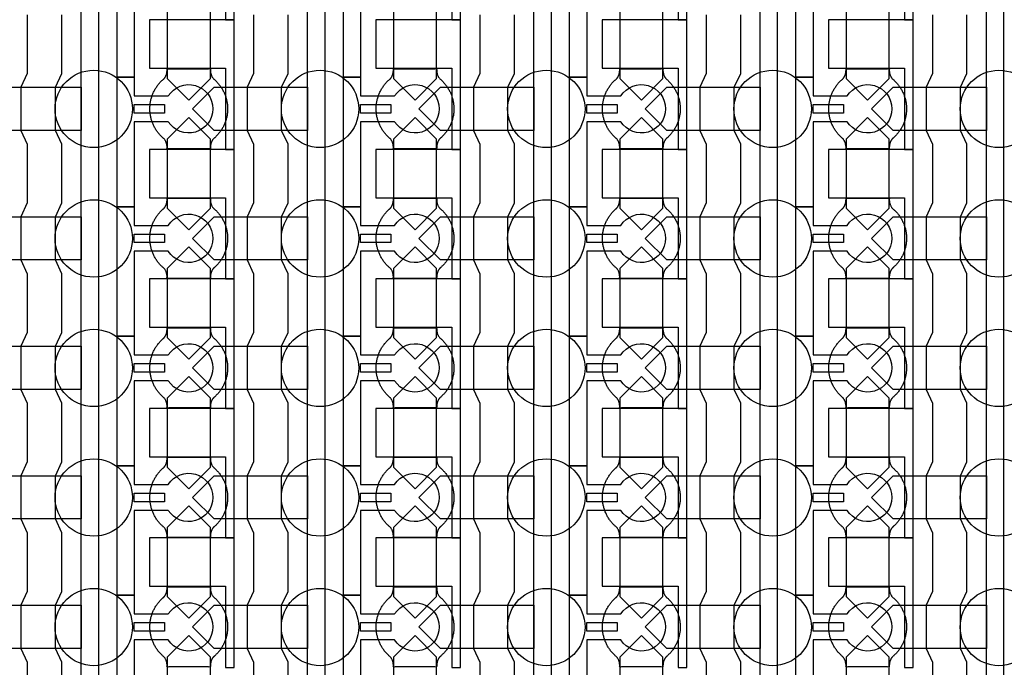
# Model space of a CAD drawing. Units: inches. Extents: x 8248 to 63274, y 5765 to 59195.
# Drawn here: x 26014 to 28864, y 32861 to 34736 of the extents above; entities that cross this region are included whole.
import ezdxf

# ---------------------------------------------------------------- set-up
doc = ezdxf.new("R2010")
doc.units = ezdxf.units.IN
doc.header["$MEASUREMENT"] = 0
for name, color, linetype in [('Control', 20, 'Continuous'), ('Flow Round', 3, 'Continuous'), ('Flow Square', 4, 'Continuous')]:
    doc.layers.add(name, color=color, linetype=linetype)

msp = doc.modelspace()

# ---------------------------------------------------------------- linework, layer by layer
at = {"layer": 'Control'}
for points in [[(26192.1, 14484.8), (26192.1, 35824), (25955, 35824), (25955, 35824), (25955, 35888.9), (26242.1, 35888.9), (26242.1, 14535.2), (26635, 14535.2), (26635, 14485.2), (26192.1, 14485.2)], [(26847.1, 14484.8), (26847.1, 35824), (26610, 35824), (26610, 35824), (26610, 35888.9), (26897.1, 35888.9), (26897.1, 14535.2), (27290, 14535.2), (27290, 14485.2), (26847.1, 14485.2)], [(27502.1, 14484.8), (27502.1, 35824), (27265, 35824), (27265, 35824), (27265, 35888.9), (27552.1, 35888.9), (27552.1, 14535.2), (27945, 14535.2), (27945, 14485.2), (27502.1, 14485.2)], [(28157.1, 14484.8), (28157.1, 35824), (27920, 35824), (27920, 35824), (27920, 35888.9), (28207.1, 35888.9), (28207.1, 14535.2), (28600, 14535.2), (28600, 14485.2), (28157.1, 14485.2)], [(28812.1, 14484.8), (28812.1, 35824), (28575, 35824), (28575, 35824), (28575, 35888.9), (28862.1, 35888.9), (28862.1, 14535.2), (29255, 14535.2), (29255, 14485.2), (28812.1, 14485.2)], [(26635, 34735.2), (26635, 35110.3), (26610, 35110.3), (26390, 35110.3), (26390, 34970.3), (26410, 34970.3), (26610, 34970.3), (26610, 34852.7), (26610, 34735.2)], [(27290, 34735.2), (27290, 35110.3), (27265, 35110.3), (27045, 35110.3), (27045, 34970.3), (27065, 34970.3), (27265, 34970.3), (27265, 34852.7), (27265, 34735.2)], [(27945, 34735.2), (27945, 35110.3), (27920, 35110.3), (27700, 35110.3), (27700, 34970.3), (27720, 34970.3), (27920, 34970.3), (27920, 34852.7), (27920, 34735.2)], [(28600, 34735.2), (28600, 35110.3), (28575, 35110.3), (28355, 35110.3), (28355, 34970.3), (28375, 34970.3), (28575, 34970.3), (28575, 34852.7), (28575, 34735.2)], [(26635, 34360.2), (26635, 34735.3), (26610, 34735.3), (26390, 34735.3), (26390, 34595.3), (26410, 34595.3), (26610, 34595.3), (26610, 34477.7), (26610, 34360.2)], [(27290, 34360.2), (27290, 34735.3), (27265, 34735.3), (27045, 34735.3), (27045, 34595.3), (27065, 34595.3), (27265, 34595.3), (27265, 34477.7), (27265, 34360.2)], [(27945, 34360.2), (27945, 34735.3), (27920, 34735.3), (27700, 34735.3), (27700, 34595.3), (27720, 34595.3), (27920, 34595.3), (27920, 34477.7), (27920, 34360.2)], [(28600, 34360.2), (28600, 34735.3), (28575, 34735.3), (28355, 34735.3), (28355, 34595.3), (28375, 34595.3), (28575, 34595.3), (28575, 34477.7), (28575, 34360.2)], [(26346.1, 34490.2), (26433.6, 34490.2), (26433.6, 34465.2), (26346.1, 34465.2)], [(27001.1, 34490.2), (27088.6, 34490.2), (27088.6, 34465.2), (27001.1, 34465.2)], [(27656.1, 34490.2), (27743.6, 34490.2), (27743.6, 34465.2), (27656.1, 34465.2)], [(28311.1, 34490.2), (28398.6, 34490.2), (28398.6, 34465.2), (28311.1, 34465.2)], [(26635, 33985.2), (26635, 34360.3), (26610, 34360.3), (26390, 34360.3), (26390, 34220.3), (26410, 34220.3), (26610, 34220.3), (26610, 34102.7), (26610, 33985.2)], [(27290, 33985.2), (27290, 34360.3), (27265, 34360.3), (27045, 34360.3), (27045, 34220.3), (27065, 34220.3), (27265, 34220.3), (27265, 34102.7), (27265, 33985.2)], [(27945, 33985.2), (27945, 34360.3), (27920, 34360.3), (27700, 34360.3), (27700, 34220.3), (27720, 34220.3), (27920, 34220.3), (27920, 34102.7), (27920, 33985.2)], [(28600, 33985.2), (28600, 34360.3), (28575, 34360.3), (28355, 34360.3), (28355, 34220.3), (28375, 34220.3), (28575, 34220.3), (28575, 34102.7), (28575, 33985.2)], [(26346.1, 34115.2), (26433.6, 34115.2), (26433.6, 34090.2), (26346.1, 34090.2)], [(27001.1, 34115.2), (27088.6, 34115.2), (27088.6, 34090.2), (27001.1, 34090.2)], [(27656.1, 34115.2), (27743.6, 34115.2), (27743.6, 34090.2), (27656.1, 34090.2)], [(28311.1, 34115.2), (28398.6, 34115.2), (28398.6, 34090.2), (28311.1, 34090.2)], [(26635, 33610.2), (26635, 33985.3), (26610, 33985.3), (26390, 33985.3), (26390, 33845.3), (26410, 33845.3), (26610, 33845.3), (26610, 33727.7), (26610, 33610.2)], [(27290, 33610.2), (27290, 33985.3), (27265, 33985.3), (27045, 33985.3), (27045, 33845.3), (27065, 33845.3), (27265, 33845.3), (27265, 33727.7), (27265, 33610.2)], [(27945, 33610.2), (27945, 33985.3), (27920, 33985.3), (27700, 33985.3), (27700, 33845.3), (27720, 33845.3), (27920, 33845.3), (27920, 33727.7), (27920, 33610.2)], [(28600, 33610.2), (28600, 33985.3), (28575, 33985.3), (28355, 33985.3), (28355, 33845.3), (28375, 33845.3), (28575, 33845.3), (28575, 33727.7), (28575, 33610.2)], [(26346.1, 33740.2), (26433.6, 33740.2), (26433.6, 33715.2), (26346.1, 33715.2)], [(27001.1, 33740.2), (27088.6, 33740.2), (27088.6, 33715.2), (27001.1, 33715.2)], [(27656.1, 33740.2), (27743.6, 33740.2), (27743.6, 33715.2), (27656.1, 33715.2)], [(28311.1, 33740.2), (28398.6, 33740.2), (28398.6, 33715.2), (28311.1, 33715.2)], [(26635, 33235.2), (26635, 33610.3), (26610, 33610.3), (26390, 33610.3), (26390, 33470.3), (26410, 33470.3), (26610, 33470.3), (26610, 33352.7), (26610, 33235.2)], [(27290, 33235.2), (27290, 33610.3), (27265, 33610.3), (27045, 33610.3), (27045, 33470.3), (27065, 33470.3), (27265, 33470.3), (27265, 33352.7), (27265, 33235.2)], [(27945, 33235.2), (27945, 33610.3), (27920, 33610.3), (27700, 33610.3), (27700, 33470.3), (27720, 33470.3), (27920, 33470.3), (27920, 33352.7), (27920, 33235.2)], [(28600, 33235.2), (28600, 33610.3), (28575, 33610.3), (28355, 33610.3), (28355, 33470.3), (28375, 33470.3), (28575, 33470.3), (28575, 33352.7), (28575, 33235.2)], [(26346.1, 33365.2), (26433.6, 33365.2), (26433.6, 33340.2), (26346.1, 33340.2)], [(27001.1, 33365.2), (27088.6, 33365.2), (27088.6, 33340.2), (27001.1, 33340.2)], [(27656.1, 33365.2), (27743.6, 33365.2), (27743.6, 33340.2), (27656.1, 33340.2)], [(28311.1, 33365.2), (28398.6, 33365.2), (28398.6, 33340.2), (28311.1, 33340.2)], [(26635, 32860.2), (26635, 33235.3), (26610, 33235.3), (26390, 33235.3), (26390, 33095.3), (26410, 33095.3), (26610, 33095.3), (26610, 32977.7), (26610, 32860.2)], [(27290, 32860.2), (27290, 33235.3), (27265, 33235.3), (27045, 33235.3), (27045, 33095.3), (27065, 33095.3), (27265, 33095.3), (27265, 32977.7), (27265, 32860.2)], [(27945, 32860.2), (27945, 33235.3), (27920, 33235.3), (27700, 33235.3), (27700, 33095.3), (27720, 33095.3), (27920, 33095.3), (27920, 32977.7), (27920, 32860.2)], [(28600, 32860.2), (28600, 33235.3), (28575, 33235.3), (28355, 33235.3), (28355, 33095.3), (28375, 33095.3), (28575, 33095.3), (28575, 32977.7), (28575, 32860.2)], [(26346.1, 32990.2), (26433.6, 32990.2), (26433.6, 32965.2), (26346.1, 32965.2)], [(27001.1, 32990.2), (27088.6, 32990.2), (27088.6, 32965.2), (27001.1, 32965.2)], [(27656.1, 32990.2), (27743.6, 32990.2), (27743.6, 32965.2), (27656.1, 32965.2)], [(28311.1, 32990.2), (28398.6, 32990.2), (28398.6, 32965.2), (28311.1, 32965.2)]]:
    msp.add_lwpolyline(points, close=True, dxfattribs=at)
for points in [[(26444.5, 34815.2), (26346.1, 34815.2), (26346.1, 34569.2), (26296.1, 34569.2), (26296.1, 34944.2), (26346.1, 34944.2), (26346.1, 34890.2), (26444.5, 34890.2, -3.442879)], [(27099.5, 34815.2), (27001.1, 34815.2), (27001.1, 34569.2), (26951.1, 34569.2), (26951.1, 34944.2), (27001.1, 34944.2), (27001.1, 34890.2), (27099.5, 34890.2, -3.442879)], [(27754.5, 34815.2), (27656.1, 34815.2), (27656.1, 34569.2), (27606.1, 34569.2), (27606.1, 34944.2), (27656.1, 34944.2), (27656.1, 34890.2), (27754.5, 34890.2, -3.442879)], [(28409.5, 34815.2), (28311.1, 34815.2), (28311.1, 34569.2), (28261.1, 34569.2), (28261.1, 34944.2), (28311.1, 34944.2), (28311.1, 34890.2), (28409.5, 34890.2, -3.442879)], [(26444.5, 34440.2), (26346.1, 34440.2), (26346.1, 34194.2), (26296.1, 34194.2), (26296.1, 34569.2), (26346.1, 34569.2), (26346.1, 34515.2), (26444.5, 34515.2, -3.442879)], [(27099.5, 34440.2), (27001.1, 34440.2), (27001.1, 34194.2), (26951.1, 34194.2), (26951.1, 34569.2), (27001.1, 34569.2), (27001.1, 34515.2), (27099.5, 34515.2, -3.442879)], [(27754.5, 34440.2), (27656.1, 34440.2), (27656.1, 34194.2), (27606.1, 34194.2), (27606.1, 34569.2), (27656.1, 34569.2), (27656.1, 34515.2), (27754.5, 34515.2, -3.442879)], [(28409.5, 34440.2), (28311.1, 34440.2), (28311.1, 34194.2), (28261.1, 34194.2), (28261.1, 34569.2), (28311.1, 34569.2), (28311.1, 34515.2), (28409.5, 34515.2, -3.442879)], [(26444.5, 34065.2), (26346.1, 34065.2), (26346.1, 33819.2), (26296.1, 33819.2), (26296.1, 34194.2), (26346.1, 34194.2), (26346.1, 34140.2), (26444.5, 34140.2, -3.442879)], [(27099.5, 34065.2), (27001.1, 34065.2), (27001.1, 33819.2), (26951.1, 33819.2), (26951.1, 34194.2), (27001.1, 34194.2), (27001.1, 34140.2), (27099.5, 34140.2, -3.442879)], [(27754.5, 34065.2), (27656.1, 34065.2), (27656.1, 33819.2), (27606.1, 33819.2), (27606.1, 34194.2), (27656.1, 34194.2), (27656.1, 34140.2), (27754.5, 34140.2, -3.442879)], [(28409.5, 34065.2), (28311.1, 34065.2), (28311.1, 33819.2), (28261.1, 33819.2), (28261.1, 34194.2), (28311.1, 34194.2), (28311.1, 34140.2), (28409.5, 34140.2, -3.442879)], [(26444.5, 33690.2), (26346.1, 33690.2), (26346.1, 33444.2), (26296.1, 33444.2), (26296.1, 33819.2), (26346.1, 33819.2), (26346.1, 33765.2), (26444.5, 33765.2, -3.442879)], [(27099.5, 33690.2), (27001.1, 33690.2), (27001.1, 33444.2), (26951.1, 33444.2), (26951.1, 33819.2), (27001.1, 33819.2), (27001.1, 33765.2), (27099.5, 33765.2, -3.442879)], [(27754.5, 33690.2), (27656.1, 33690.2), (27656.1, 33444.2), (27606.1, 33444.2), (27606.1, 33819.2), (27656.1, 33819.2), (27656.1, 33765.2), (27754.5, 33765.2, -3.442879)], [(28409.5, 33690.2), (28311.1, 33690.2), (28311.1, 33444.2), (28261.1, 33444.2), (28261.1, 33819.2), (28311.1, 33819.2), (28311.1, 33765.2), (28409.5, 33765.2, -3.442879)], [(26444.5, 33315.2), (26346.1, 33315.2), (26346.1, 33069.2), (26296.1, 33069.2), (26296.1, 33444.2), (26346.1, 33444.2), (26346.1, 33390.2), (26444.5, 33390.2, -3.442879)], [(27099.5, 33315.2), (27001.1, 33315.2), (27001.1, 33069.2), (26951.1, 33069.2), (26951.1, 33444.2), (27001.1, 33444.2), (27001.1, 33390.2), (27099.5, 33390.2, -3.442879)], [(27754.5, 33315.2), (27656.1, 33315.2), (27656.1, 33069.2), (27606.1, 33069.2), (27606.1, 33444.2), (27656.1, 33444.2), (27656.1, 33390.2), (27754.5, 33390.2, -3.442879)], [(28409.5, 33315.2), (28311.1, 33315.2), (28311.1, 33069.2), (28261.1, 33069.2), (28261.1, 33444.2), (28311.1, 33444.2), (28311.1, 33390.2), (28409.5, 33390.2, -3.442879)], [(26444.5, 32940.2), (26346.1, 32940.2), (26346.1, 32694.2), (26296.1, 32694.2), (26296.1, 33069.2), (26346.1, 33069.2), (26346.1, 33015.2), (26444.5, 33015.2, -3.442879)], [(27099.5, 32940.2), (27001.1, 32940.2), (27001.1, 32694.2), (26951.1, 32694.2), (26951.1, 33069.2), (27001.1, 33069.2), (27001.1, 33015.2), (27099.5, 33015.2, -3.442879)], [(27754.5, 32940.2), (27656.1, 32940.2), (27656.1, 32694.2), (27606.1, 32694.2), (27606.1, 33069.2), (27656.1, 33069.2), (27656.1, 33015.2), (27754.5, 33015.2, -3.442879)], [(28409.5, 32940.2), (28311.1, 32940.2), (28311.1, 32694.2), (28261.1, 32694.2), (28261.1, 33069.2), (28311.1, 33069.2), (28311.1, 33015.2), (28409.5, 33015.2, -3.442879)]]:
    msp.add_lwpolyline(points, format="xyb", close=True, dxfattribs=at)
for points in [[(26036.1, 34750.2), (26036.1, 34580.2), (26017.5, 34540.2), (26017.5, 34415.2), (26036.1, 34375.2), (26036.1, 34205.2), (26017.5, 34165.2), (26017.5, 34040.2), (26036.1, 34000.2), (26036.1, 33830.2), (26017.5, 33790.2), (26017.5, 33665.2), (26036.1, 33625.2), (26036.1, 33455.2), (26017.5, 33415.2), (26017.5, 33290.2), (26036.1, 33250.2), (26036.1, 33080.2), (26017.5, 33040.2), (26017.5, 32915.2), (26036.1, 32875.2), (26036.1, 32705.2)], [(26136.1, 32705.2), (26136.1, 32875.2), (26117.5, 32915.2), (26117.5, 33040.2), (26136.1, 33080.2), (26136.1, 33250.2), (26117.5, 33290.2), (26117.5, 33415.2), (26136.1, 33455.2), (26136.1, 33625.2), (26117.5, 33665.2), (26117.5, 33790.2), (26136.1, 33830.2), (26136.1, 34000.2), (26117.5, 34040.2), (26117.5, 34165.2), (26136.1, 34205.2), (26136.1, 34375.2), (26117.5, 34415.2), (26117.5, 34540.2), (26136.1, 34580.2), (26136.1, 34750.2)], [(26691.1, 34750.2), (26691.1, 34580.2), (26672.5, 34540.2), (26672.5, 34415.2), (26691.1, 34375.2), (26691.1, 34205.2), (26672.5, 34165.2), (26672.5, 34040.2), (26691.1, 34000.2), (26691.1, 33830.2), (26672.5, 33790.2), (26672.5, 33665.2), (26691.1, 33625.2), (26691.1, 33455.2), (26672.5, 33415.2), (26672.5, 33290.2), (26691.1, 33250.2), (26691.1, 33080.2), (26672.5, 33040.2), (26672.5, 32915.2), (26691.1, 32875.2), (26691.1, 32705.2)], [(26791.1, 32705.2), (26791.1, 32875.2), (26772.5, 32915.2), (26772.5, 33040.2), (26791.1, 33080.2), (26791.1, 33250.2), (26772.5, 33290.2), (26772.5, 33415.2), (26791.1, 33455.2), (26791.1, 33625.2), (26772.5, 33665.2), (26772.5, 33790.2), (26791.1, 33830.2), (26791.1, 34000.2), (26772.5, 34040.2), (26772.5, 34165.2), (26791.1, 34205.2), (26791.1, 34375.2), (26772.5, 34415.2), (26772.5, 34540.2), (26791.1, 34580.2), (26791.1, 34750.2)], [(27346.1, 34750.2), (27346.1, 34580.2), (27327.5, 34540.2), (27327.5, 34415.2), (27346.1, 34375.2), (27346.1, 34205.2), (27327.5, 34165.2), (27327.5, 34040.2), (27346.1, 34000.2), (27346.1, 33830.2), (27327.5, 33790.2), (27327.5, 33665.2), (27346.1, 33625.2), (27346.1, 33455.2), (27327.5, 33415.2), (27327.5, 33290.2), (27346.1, 33250.2), (27346.1, 33080.2), (27327.5, 33040.2), (27327.5, 32915.2), (27346.1, 32875.2), (27346.1, 32705.2)], [(27446.1, 32705.2), (27446.1, 32875.2), (27427.5, 32915.2), (27427.5, 33040.2), (27446.1, 33080.2), (27446.1, 33250.2), (27427.5, 33290.2), (27427.5, 33415.2), (27446.1, 33455.2), (27446.1, 33625.2), (27427.5, 33665.2), (27427.5, 33790.2), (27446.1, 33830.2), (27446.1, 34000.2), (27427.5, 34040.2), (27427.5, 34165.2), (27446.1, 34205.2), (27446.1, 34375.2), (27427.5, 34415.2), (27427.5, 34540.2), (27446.1, 34580.2), (27446.1, 34750.2)], [(28001.1, 34750.2), (28001.1, 34580.2), (27982.5, 34540.2), (27982.5, 34415.2), (28001.1, 34375.2), (28001.1, 34205.2), (27982.5, 34165.2), (27982.5, 34040.2), (28001.1, 34000.2), (28001.1, 33830.2), (27982.5, 33790.2), (27982.5, 33665.2), (28001.1, 33625.2), (28001.1, 33455.2), (27982.5, 33415.2), (27982.5, 33290.2), (28001.1, 33250.2), (28001.1, 33080.2), (27982.5, 33040.2), (27982.5, 32915.2), (28001.1, 32875.2), (28001.1, 32705.2)], [(28101.1, 32705.2), (28101.1, 32875.2), (28082.5, 32915.2), (28082.5, 33040.2), (28101.1, 33080.2), (28101.1, 33250.2), (28082.5, 33290.2), (28082.5, 33415.2), (28101.1, 33455.2), (28101.1, 33625.2), (28082.5, 33665.2), (28082.5, 33790.2), (28101.1, 33830.2), (28101.1, 34000.2), (28082.5, 34040.2), (28082.5, 34165.2), (28101.1, 34205.2), (28101.1, 34375.2), (28082.5, 34415.2), (28082.5, 34540.2), (28101.1, 34580.2), (28101.1, 34750.2)], [(28656.1, 34750.2), (28656.1, 34580.2), (28637.5, 34540.2), (28637.5, 34415.2), (28656.1, 34375.2), (28656.1, 34205.2), (28637.5, 34165.2), (28637.5, 34040.2), (28656.1, 34000.2), (28656.1, 33830.2), (28637.5, 33790.2), (28637.5, 33665.2), (28656.1, 33625.2), (28656.1, 33455.2), (28637.5, 33415.2), (28637.5, 33290.2), (28656.1, 33250.2), (28656.1, 33080.2), (28637.5, 33040.2), (28637.5, 32915.2), (28656.1, 32875.2), (28656.1, 32705.2)], [(28756.1, 32705.2), (28756.1, 32875.2), (28737.5, 32915.2), (28737.5, 33040.2), (28756.1, 33080.2), (28756.1, 33250.2), (28737.5, 33290.2), (28737.5, 33415.2), (28756.1, 33455.2), (28756.1, 33625.2), (28737.5, 33665.2), (28737.5, 33790.2), (28756.1, 33830.2), (28756.1, 34000.2), (28737.5, 34040.2), (28737.5, 34165.2), (28756.1, 34205.2), (28756.1, 34375.2), (28737.5, 34415.2), (28737.5, 34540.2), (28756.1, 34580.2), (28756.1, 34750.2)]]:
    msp.add_lwpolyline(points, dxfattribs=at)
at = {"layer": 'Flow Round'}
for points in [[(26566.1, 34665.3), (26566.1, 34765.3), (26503.6, 34827.8), (26441.1, 34765.3), (26441.1, 34665.3), (26441.1, 34565.3), (26503.6, 34502.8), (26566.1, 34565.3)], [(27221.1, 34665.3), (27221.1, 34765.3), (27158.6, 34827.8), (27096.1, 34765.3), (27096.1, 34665.3), (27096.1, 34565.3), (27158.6, 34502.8), (27221.1, 34565.3)], [(27876.1, 34665.3), (27876.1, 34765.3), (27813.6, 34827.8), (27751.1, 34765.3), (27751.1, 34665.3), (27751.1, 34565.3), (27813.6, 34502.8), (27876.1, 34565.3)], [(28531.1, 34665.3), (28531.1, 34765.3), (28468.6, 34827.8), (28406.1, 34765.3), (28406.1, 34665.3), (28406.1, 34565.3), (28468.6, 34502.8), (28531.1, 34565.3)], [(26192.1, 34540.2), (26192.1, 34415.2), (25922.1, 34415.2), (25859.6, 34477.7), (25922.1, 34540.2), (26172.1, 34540.2)], [(26847.1, 34540.2), (26847.1, 34415.2), (26577.1, 34415.2), (26514.6, 34477.7), (26577.1, 34540.2), (26827.1, 34540.2)], [(27502.1, 34540.2), (27502.1, 34415.2), (27232.1, 34415.2), (27169.6, 34477.7), (27232.1, 34540.2), (27482.1, 34540.2)], [(28157.1, 34540.2), (28157.1, 34415.2), (27887.1, 34415.2), (27824.6, 34477.7), (27887.1, 34540.2), (28137.1, 34540.2)], [(28812.1, 34540.2), (28812.1, 34415.2), (28542.1, 34415.2), (28479.6, 34477.7), (28542.1, 34540.2), (28792.1, 34540.2)], [(26566.1, 34290.3), (26566.1, 34390.3), (26503.6, 34452.8), (26441.1, 34390.3), (26441.1, 34290.3), (26441.1, 34190.3), (26503.6, 34127.8), (26566.1, 34190.3)], [(27221.1, 34290.3), (27221.1, 34390.3), (27158.6, 34452.8), (27096.1, 34390.3), (27096.1, 34290.3), (27096.1, 34190.3), (27158.6, 34127.8), (27221.1, 34190.3)], [(27876.1, 34290.3), (27876.1, 34390.3), (27813.6, 34452.8), (27751.1, 34390.3), (27751.1, 34290.3), (27751.1, 34190.3), (27813.6, 34127.8), (27876.1, 34190.3)], [(28531.1, 34290.3), (28531.1, 34390.3), (28468.6, 34452.8), (28406.1, 34390.3), (28406.1, 34290.3), (28406.1, 34190.3), (28468.6, 34127.8), (28531.1, 34190.3)], [(26192.1, 34165.2), (26192.1, 34040.2), (25922.1, 34040.2), (25859.6, 34102.7), (25922.1, 34165.2), (26172.1, 34165.2)], [(26847.1, 34165.2), (26847.1, 34040.2), (26577.1, 34040.2), (26514.6, 34102.7), (26577.1, 34165.2), (26827.1, 34165.2)], [(27502.1, 34165.2), (27502.1, 34040.2), (27232.1, 34040.2), (27169.6, 34102.7), (27232.1, 34165.2), (27482.1, 34165.2)], [(28157.1, 34165.2), (28157.1, 34040.2), (27887.1, 34040.2), (27824.6, 34102.7), (27887.1, 34165.2), (28137.1, 34165.2)], [(28812.1, 34165.2), (28812.1, 34040.2), (28542.1, 34040.2), (28479.6, 34102.7), (28542.1, 34165.2), (28792.1, 34165.2)], [(26566.1, 33915.3), (26566.1, 34015.3), (26503.6, 34077.8), (26441.1, 34015.3), (26441.1, 33915.3), (26441.1, 33815.3), (26503.6, 33752.8), (26566.1, 33815.3)], [(27221.1, 33915.3), (27221.1, 34015.3), (27158.6, 34077.8), (27096.1, 34015.3), (27096.1, 33915.3), (27096.1, 33815.3), (27158.6, 33752.8), (27221.1, 33815.3)], [(27876.1, 33915.3), (27876.1, 34015.3), (27813.6, 34077.8), (27751.1, 34015.3), (27751.1, 33915.3), (27751.1, 33815.3), (27813.6, 33752.8), (27876.1, 33815.3)], [(28531.1, 33915.3), (28531.1, 34015.3), (28468.6, 34077.8), (28406.1, 34015.3), (28406.1, 33915.3), (28406.1, 33815.3), (28468.6, 33752.8), (28531.1, 33815.3)], [(26192.1, 33790.2), (26192.1, 33665.2), (25922.1, 33665.2), (25859.6, 33727.7), (25922.1, 33790.2), (26172.1, 33790.2)], [(26847.1, 33790.2), (26847.1, 33665.2), (26577.1, 33665.2), (26514.6, 33727.7), (26577.1, 33790.2), (26827.1, 33790.2)], [(27502.1, 33790.2), (27502.1, 33665.2), (27232.1, 33665.2), (27169.6, 33727.7), (27232.1, 33790.2), (27482.1, 33790.2)], [(28157.1, 33790.2), (28157.1, 33665.2), (27887.1, 33665.2), (27824.6, 33727.7), (27887.1, 33790.2), (28137.1, 33790.2)], [(28812.1, 33790.2), (28812.1, 33665.2), (28542.1, 33665.2), (28479.6, 33727.7), (28542.1, 33790.2), (28792.1, 33790.2)], [(26566.1, 33540.3), (26566.1, 33640.3), (26503.6, 33702.8), (26441.1, 33640.3), (26441.1, 33540.3), (26441.1, 33440.3), (26503.6, 33377.8), (26566.1, 33440.3)], [(27221.1, 33540.3), (27221.1, 33640.3), (27158.6, 33702.8), (27096.1, 33640.3), (27096.1, 33540.3), (27096.1, 33440.3), (27158.6, 33377.8), (27221.1, 33440.3)], [(27876.1, 33540.3), (27876.1, 33640.3), (27813.6, 33702.8), (27751.1, 33640.3), (27751.1, 33540.3), (27751.1, 33440.3), (27813.6, 33377.8), (27876.1, 33440.3)], [(28531.1, 33540.3), (28531.1, 33640.3), (28468.6, 33702.8), (28406.1, 33640.3), (28406.1, 33540.3), (28406.1, 33440.3), (28468.6, 33377.8), (28531.1, 33440.3)], [(26192.1, 33415.2), (26192.1, 33290.2), (25922.1, 33290.2), (25859.6, 33352.7), (25922.1, 33415.2), (26172.1, 33415.2)], [(26847.1, 33415.2), (26847.1, 33290.2), (26577.1, 33290.2), (26514.6, 33352.7), (26577.1, 33415.2), (26827.1, 33415.2)], [(27502.1, 33415.2), (27502.1, 33290.2), (27232.1, 33290.2), (27169.6, 33352.7), (27232.1, 33415.2), (27482.1, 33415.2)], [(28157.1, 33415.2), (28157.1, 33290.2), (27887.1, 33290.2), (27824.6, 33352.7), (27887.1, 33415.2), (28137.1, 33415.2)], [(28812.1, 33415.2), (28812.1, 33290.2), (28542.1, 33290.2), (28479.6, 33352.7), (28542.1, 33415.2), (28792.1, 33415.2)], [(26566.1, 33165.3), (26566.1, 33265.3), (26503.6, 33327.8), (26441.1, 33265.3), (26441.1, 33165.3), (26441.1, 33065.3), (26503.6, 33002.8), (26566.1, 33065.3)], [(27221.1, 33165.3), (27221.1, 33265.3), (27158.6, 33327.8), (27096.1, 33265.3), (27096.1, 33165.3), (27096.1, 33065.3), (27158.6, 33002.8), (27221.1, 33065.3)], [(27876.1, 33165.3), (27876.1, 33265.3), (27813.6, 33327.8), (27751.1, 33265.3), (27751.1, 33165.3), (27751.1, 33065.3), (27813.6, 33002.8), (27876.1, 33065.3)], [(28531.1, 33165.3), (28531.1, 33265.3), (28468.6, 33327.8), (28406.1, 33265.3), (28406.1, 33165.3), (28406.1, 33065.3), (28468.6, 33002.8), (28531.1, 33065.3)], [(26192.1, 33040.2), (26192.1, 32915.2), (25922.1, 32915.2), (25859.6, 32977.7), (25922.1, 33040.2), (26172.1, 33040.2)], [(26847.1, 33040.2), (26847.1, 32915.2), (26577.1, 32915.2), (26514.6, 32977.7), (26577.1, 33040.2), (26827.1, 33040.2)], [(27502.1, 33040.2), (27502.1, 32915.2), (27232.1, 32915.2), (27169.6, 32977.7), (27232.1, 33040.2), (27482.1, 33040.2)], [(28157.1, 33040.2), (28157.1, 32915.2), (27887.1, 32915.2), (27824.6, 32977.7), (27887.1, 33040.2), (28137.1, 33040.2)], [(28812.1, 33040.2), (28812.1, 32915.2), (28542.1, 32915.2), (28479.6, 32977.7), (28542.1, 33040.2), (28792.1, 33040.2)], [(26566.1, 32790.3), (26566.1, 32890.3), (26503.6, 32952.8), (26441.1, 32890.3), (26441.1, 32790.3), (26441.1, 32690.3), (26503.6, 32627.8), (26566.1, 32690.3)], [(27221.1, 32790.3), (27221.1, 32890.3), (27158.6, 32952.8), (27096.1, 32890.3), (27096.1, 32790.3), (27096.1, 32690.3), (27158.6, 32627.8), (27221.1, 32690.3)], [(27876.1, 32790.3), (27876.1, 32890.3), (27813.6, 32952.8), (27751.1, 32890.3), (27751.1, 32790.3), (27751.1, 32690.3), (27813.6, 32627.8), (27876.1, 32690.3)], [(28531.1, 32790.3), (28531.1, 32890.3), (28468.6, 32952.8), (28406.1, 32890.3), (28406.1, 32790.3), (28406.1, 32690.3), (28468.6, 32627.8), (28531.1, 32690.3)]]:
    msp.add_lwpolyline(points, close=True, dxfattribs=at)
at = {"layer": 'Flow Square', "ltscale": 2}
for centre in [(26228.6, 34477.4), (26883.6, 34477.4), (27538.6, 34477.4), (28193.6, 34477.4), (28848.6, 34477.4), (26228.6, 34102.4), (26883.6, 34102.4), (27538.6, 34102.4), (28193.6, 34102.4), (28848.6, 34102.4), (26228.6, 33727.4), (26883.6, 33727.4), (27538.6, 33727.4), (28193.6, 33727.4), (28848.6, 33727.4), (26228.6, 33352.4), (26883.6, 33352.4), (27538.6, 33352.4), (28193.6, 33352.4), (28848.6, 33352.4), (26228.6, 32977.4), (26883.6, 32977.4), (27538.6, 32977.4), (28193.6, 32977.4), (28848.6, 32977.4)]:
    msp.add_circle(centre, 112, dxfattribs=at)
at = {"layer": 'Flow Square'}
for points in [[(26578, 34393.3), (26616.1, 34426.9), (26616.1, 34477.7), (26616.1, 34528.6), (26578, 34562.2), (26566.1, 34571.3), (26566.1, 34593.8), (26534.8, 34593.8), (26503.6, 34593.8), (26472.3, 34593.8), (26441.1, 34593.8), (26441.1, 34571.3), (26429.2, 34562.2), (26391.1, 34528.6), (26391.1, 34477.7), (26391.1, 34426.9), (26429.2, 34393.3), (26441.1, 34384.2), (26441.1, 34361.7), (26472.3, 34361.7), (26503.6, 34361.7), (26534.8, 34361.7), (26566.1, 34361.7), (26566.1, 34384.2), (26578, 34393.3)], [(27233, 34393.3), (27271.1, 34426.9), (27271.1, 34477.7), (27271.1, 34528.6), (27233, 34562.2), (27221.1, 34571.3), (27221.1, 34593.8), (27189.8, 34593.8), (27158.6, 34593.8), (27127.3, 34593.8), (27096.1, 34593.8), (27096.1, 34571.3), (27084.2, 34562.2), (27046.1, 34528.6), (27046.1, 34477.7), (27046.1, 34426.9), (27084.2, 34393.3), (27096.1, 34384.2), (27096.1, 34361.7), (27127.3, 34361.7), (27158.6, 34361.7), (27189.8, 34361.7), (27221.1, 34361.7), (27221.1, 34384.2), (27233, 34393.3)], [(27888, 34393.3), (27926.1, 34426.9), (27926.1, 34477.7), (27926.1, 34528.6), (27888, 34562.2), (27876.1, 34571.3), (27876.1, 34593.8), (27844.8, 34593.8), (27813.6, 34593.8), (27782.3, 34593.8), (27751.1, 34593.8), (27751.1, 34571.3), (27739.2, 34562.2), (27701.1, 34528.6), (27701.1, 34477.7), (27701.1, 34426.9), (27739.2, 34393.3), (27751.1, 34384.2), (27751.1, 34361.7), (27782.3, 34361.7), (27813.6, 34361.7), (27844.8, 34361.7), (27876.1, 34361.7), (27876.1, 34384.2), (27888, 34393.3)], [(28543, 34393.3), (28581.1, 34426.9), (28581.1, 34477.7), (28581.1, 34528.6), (28543, 34562.2), (28531.1, 34571.3), (28531.1, 34593.8), (28499.8, 34593.8), (28468.6, 34593.8), (28437.3, 34593.8), (28406.1, 34593.8), (28406.1, 34571.3), (28394.2, 34562.2), (28356.1, 34528.6), (28356.1, 34477.7), (28356.1, 34426.9), (28394.2, 34393.3), (28406.1, 34384.2), (28406.1, 34361.7), (28437.3, 34361.7), (28468.6, 34361.7), (28499.8, 34361.7), (28531.1, 34361.7), (28531.1, 34384.2), (28543, 34393.3)], [(26578, 34018.3), (26616.1, 34051.9), (26616.1, 34102.7), (26616.1, 34153.6), (26578, 34187.2), (26566.1, 34196.3), (26566.1, 34218.8), (26534.8, 34218.8), (26503.6, 34218.8), (26472.3, 34218.8), (26441.1, 34218.8), (26441.1, 34196.3), (26429.2, 34187.2), (26391.1, 34153.6), (26391.1, 34102.7), (26391.1, 34051.9), (26429.2, 34018.3), (26441.1, 34009.2), (26441.1, 33986.7), (26472.3, 33986.7), (26503.6, 33986.7), (26534.8, 33986.7), (26566.1, 33986.7), (26566.1, 34009.2), (26578, 34018.3)], [(27233, 34018.3), (27271.1, 34051.9), (27271.1, 34102.7), (27271.1, 34153.6), (27233, 34187.2), (27221.1, 34196.3), (27221.1, 34218.8), (27189.8, 34218.8), (27158.6, 34218.8), (27127.3, 34218.8), (27096.1, 34218.8), (27096.1, 34196.3), (27084.2, 34187.2), (27046.1, 34153.6), (27046.1, 34102.7), (27046.1, 34051.9), (27084.2, 34018.3), (27096.1, 34009.2), (27096.1, 33986.7), (27127.3, 33986.7), (27158.6, 33986.7), (27189.8, 33986.7), (27221.1, 33986.7), (27221.1, 34009.2), (27233, 34018.3)], [(27888, 34018.3), (27926.1, 34051.9), (27926.1, 34102.7), (27926.1, 34153.6), (27888, 34187.2), (27876.1, 34196.3), (27876.1, 34218.8), (27844.8, 34218.8), (27813.6, 34218.8), (27782.3, 34218.8), (27751.1, 34218.8), (27751.1, 34196.3), (27739.2, 34187.2), (27701.1, 34153.6), (27701.1, 34102.7), (27701.1, 34051.9), (27739.2, 34018.3), (27751.1, 34009.2), (27751.1, 33986.7), (27782.3, 33986.7), (27813.6, 33986.7), (27844.8, 33986.7), (27876.1, 33986.7), (27876.1, 34009.2), (27888, 34018.3)], [(28543, 34018.3), (28581.1, 34051.9), (28581.1, 34102.7), (28581.1, 34153.6), (28543, 34187.2), (28531.1, 34196.3), (28531.1, 34218.8), (28499.8, 34218.8), (28468.6, 34218.8), (28437.3, 34218.8), (28406.1, 34218.8), (28406.1, 34196.3), (28394.2, 34187.2), (28356.1, 34153.6), (28356.1, 34102.7), (28356.1, 34051.9), (28394.2, 34018.3), (28406.1, 34009.2), (28406.1, 33986.7), (28437.3, 33986.7), (28468.6, 33986.7), (28499.8, 33986.7), (28531.1, 33986.7), (28531.1, 34009.2), (28543, 34018.3)], [(26578, 33643.3), (26616.1, 33676.9), (26616.1, 33727.7), (26616.1, 33778.6), (26578, 33812.2), (26566.1, 33821.3), (26566.1, 33843.8), (26534.8, 33843.8), (26503.6, 33843.8), (26472.3, 33843.8), (26441.1, 33843.8), (26441.1, 33821.3), (26429.2, 33812.2), (26391.1, 33778.6), (26391.1, 33727.7), (26391.1, 33676.9), (26429.2, 33643.3), (26441.1, 33634.2), (26441.1, 33611.7), (26472.3, 33611.7), (26503.6, 33611.7), (26534.8, 33611.7), (26566.1, 33611.7), (26566.1, 33634.2), (26578, 33643.3)], [(27233, 33643.3), (27271.1, 33676.9), (27271.1, 33727.7), (27271.1, 33778.6), (27233, 33812.2), (27221.1, 33821.3), (27221.1, 33843.8), (27189.8, 33843.8), (27158.6, 33843.8), (27127.3, 33843.8), (27096.1, 33843.8), (27096.1, 33821.3), (27084.2, 33812.2), (27046.1, 33778.6), (27046.1, 33727.7), (27046.1, 33676.9), (27084.2, 33643.3), (27096.1, 33634.2), (27096.1, 33611.7), (27127.3, 33611.7), (27158.6, 33611.7), (27189.8, 33611.7), (27221.1, 33611.7), (27221.1, 33634.2), (27233, 33643.3)], [(27888, 33643.3), (27926.1, 33676.9), (27926.1, 33727.7), (27926.1, 33778.6), (27888, 33812.2), (27876.1, 33821.3), (27876.1, 33843.8), (27844.8, 33843.8), (27813.6, 33843.8), (27782.3, 33843.8), (27751.1, 33843.8), (27751.1, 33821.3), (27739.2, 33812.2), (27701.1, 33778.6), (27701.1, 33727.7), (27701.1, 33676.9), (27739.2, 33643.3), (27751.1, 33634.2), (27751.1, 33611.7), (27782.3, 33611.7), (27813.6, 33611.7), (27844.8, 33611.7), (27876.1, 33611.7), (27876.1, 33634.2), (27888, 33643.3)], [(28543, 33643.3), (28581.1, 33676.9), (28581.1, 33727.7), (28581.1, 33778.6), (28543, 33812.2), (28531.1, 33821.3), (28531.1, 33843.8), (28499.8, 33843.8), (28468.6, 33843.8), (28437.3, 33843.8), (28406.1, 33843.8), (28406.1, 33821.3), (28394.2, 33812.2), (28356.1, 33778.6), (28356.1, 33727.7), (28356.1, 33676.9), (28394.2, 33643.3), (28406.1, 33634.2), (28406.1, 33611.7), (28437.3, 33611.7), (28468.6, 33611.7), (28499.8, 33611.7), (28531.1, 33611.7), (28531.1, 33634.2), (28543, 33643.3)], [(26578, 33268.3), (26616.1, 33301.9), (26616.1, 33352.7), (26616.1, 33403.6), (26578, 33437.2), (26566.1, 33446.3), (26566.1, 33468.8), (26534.8, 33468.8), (26503.6, 33468.8), (26472.3, 33468.8), (26441.1, 33468.8), (26441.1, 33446.3), (26429.2, 33437.2), (26391.1, 33403.6), (26391.1, 33352.7), (26391.1, 33301.9), (26429.2, 33268.3), (26441.1, 33259.2), (26441.1, 33236.7), (26472.3, 33236.7), (26503.6, 33236.7), (26534.8, 33236.7), (26566.1, 33236.7), (26566.1, 33259.2), (26578, 33268.3)], [(27233, 33268.3), (27271.1, 33301.9), (27271.1, 33352.7), (27271.1, 33403.6), (27233, 33437.2), (27221.1, 33446.3), (27221.1, 33468.8), (27189.8, 33468.8), (27158.6, 33468.8), (27127.3, 33468.8), (27096.1, 33468.8), (27096.1, 33446.3), (27084.2, 33437.2), (27046.1, 33403.6), (27046.1, 33352.7), (27046.1, 33301.9), (27084.2, 33268.3), (27096.1, 33259.2), (27096.1, 33236.7), (27127.3, 33236.7), (27158.6, 33236.7), (27189.8, 33236.7), (27221.1, 33236.7), (27221.1, 33259.2), (27233, 33268.3)], [(27888, 33268.3), (27926.1, 33301.9), (27926.1, 33352.7), (27926.1, 33403.6), (27888, 33437.2), (27876.1, 33446.3), (27876.1, 33468.8), (27844.8, 33468.8), (27813.6, 33468.8), (27782.3, 33468.8), (27751.1, 33468.8), (27751.1, 33446.3), (27739.2, 33437.2), (27701.1, 33403.6), (27701.1, 33352.7), (27701.1, 33301.9), (27739.2, 33268.3), (27751.1, 33259.2), (27751.1, 33236.7), (27782.3, 33236.7), (27813.6, 33236.7), (27844.8, 33236.7), (27876.1, 33236.7), (27876.1, 33259.2), (27888, 33268.3)], [(28543, 33268.3), (28581.1, 33301.9), (28581.1, 33352.7), (28581.1, 33403.6), (28543, 33437.2), (28531.1, 33446.3), (28531.1, 33468.8), (28499.8, 33468.8), (28468.6, 33468.8), (28437.3, 33468.8), (28406.1, 33468.8), (28406.1, 33446.3), (28394.2, 33437.2), (28356.1, 33403.6), (28356.1, 33352.7), (28356.1, 33301.9), (28394.2, 33268.3), (28406.1, 33259.2), (28406.1, 33236.7), (28437.3, 33236.7), (28468.6, 33236.7), (28499.8, 33236.7), (28531.1, 33236.7), (28531.1, 33259.2), (28543, 33268.3)], [(26578, 32893.3), (26616.1, 32926.9), (26616.1, 32977.7), (26616.1, 33028.6), (26578, 33062.2), (26566.1, 33071.3), (26566.1, 33093.8), (26534.8, 33093.8), (26503.6, 33093.8), (26472.3, 33093.8), (26441.1, 33093.8), (26441.1, 33071.3), (26429.2, 33062.2), (26391.1, 33028.6), (26391.1, 32977.7), (26391.1, 32926.9), (26429.2, 32893.3), (26441.1, 32884.2), (26441.1, 32861.7), (26472.3, 32861.7), (26503.6, 32861.7), (26534.8, 32861.7), (26566.1, 32861.7), (26566.1, 32884.2), (26578, 32893.3)], [(27233, 32893.3), (27271.1, 32926.9), (27271.1, 32977.7), (27271.1, 33028.6), (27233, 33062.2), (27221.1, 33071.3), (27221.1, 33093.8), (27189.8, 33093.8), (27158.6, 33093.8), (27127.3, 33093.8), (27096.1, 33093.8), (27096.1, 33071.3), (27084.2, 33062.2), (27046.1, 33028.6), (27046.1, 32977.7), (27046.1, 32926.9), (27084.2, 32893.3), (27096.1, 32884.2), (27096.1, 32861.7), (27127.3, 32861.7), (27158.6, 32861.7), (27189.8, 32861.7), (27221.1, 32861.7), (27221.1, 32884.2), (27233, 32893.3)], [(27888, 32893.3), (27926.1, 32926.9), (27926.1, 32977.7), (27926.1, 33028.6), (27888, 33062.2), (27876.1, 33071.3), (27876.1, 33093.8), (27844.8, 33093.8), (27813.6, 33093.8), (27782.3, 33093.8), (27751.1, 33093.8), (27751.1, 33071.3), (27739.2, 33062.2), (27701.1, 33028.6), (27701.1, 32977.7), (27701.1, 32926.9), (27739.2, 32893.3), (27751.1, 32884.2), (27751.1, 32861.7), (27782.3, 32861.7), (27813.6, 32861.7), (27844.8, 32861.7), (27876.1, 32861.7), (27876.1, 32884.2), (27888, 32893.3)], [(28543, 32893.3), (28581.1, 32926.9), (28581.1, 32977.7), (28581.1, 33028.6), (28543, 33062.2), (28531.1, 33071.3), (28531.1, 33093.8), (28499.8, 33093.8), (28468.6, 33093.8), (28437.3, 33093.8), (28406.1, 33093.8), (28406.1, 33071.3), (28394.2, 33062.2), (28356.1, 33028.6), (28356.1, 32977.7), (28356.1, 32926.9), (28394.2, 32893.3), (28406.1, 32884.2), (28406.1, 32861.7), (28437.3, 32861.7), (28468.6, 32861.7), (28499.8, 32861.7), (28531.1, 32861.7), (28531.1, 32884.2), (28543, 32893.3)]]:
    msp.add_rational_spline(points, [1, 0.91131779256, 1, 0.91131779256, 1, 1, 1, 1, 1, 1, 1, 1, 1, 0.91131779256, 1, 0.91131779256, 1, 1, 1, 1, 1, 1, 1, 1, 1], degree=2, knots=[0, 0, 0, 0.848645, 0.848645, 1.697291, 1.697291, 2.697291, 2.697291, 3.697291, 3.697291, 4.697291, 4.697291, 5.697291, 5.697291, 6.545936, 6.545936, 7.394582, 7.394582, 8.394582, 8.394582, 9.394582, 9.394582, 10.394582, 10.394582, 11.394582, 11.394582, 11.394582], dxfattribs=at)

doc.saveas('drawing.dxf')
